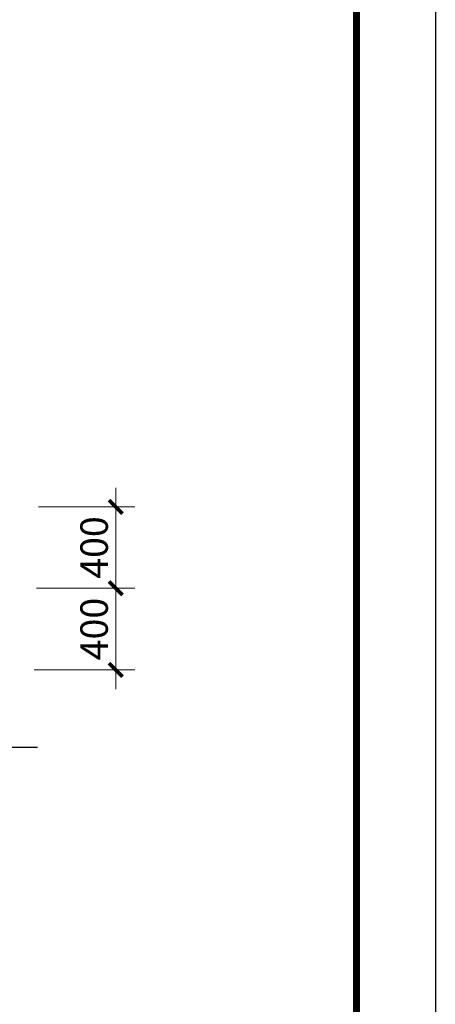
# Paper-space layout 'P1-P2' of a CAD drawing. Units: inches. Extents: x 1793 to 34618, y -2329 to 20220.
# Drawn here: x 31849 to 33890, y 2503 to 7336 of the extents above; entities that cross this region are included whole.
import ezdxf
from ezdxf.enums import TextEntityAlignment as Align

# ---------------------------------------------------------------- set-up
doc = ezdxf.new("R2010")
doc.units = ezdxf.units.IN
doc.header["$MEASUREMENT"] = 0
doc.layers.add('7 Cut1', color=41, linetype='Continuous')
doc.styles.add('Elevator', font='Vhelvcn.ttf')
doc.styles.add('iSO', font='arial.ttf')
doc.styles.add('K.ten', font='Vhelvcn.ttf')
doc.dimstyles.new('iSO 75', dxfattribs={"dimscale": 75, "dimtxt": 1.8, "dimasz": 0.5, "dimexe": 0, "dimexo": 0.5, "dimgap": 0.5, "dimtad": 1, "dimdec": 0, "dimzin": 0, "dimdsep": 46, "dimtxsty": 'iSO', "dimblk": 'A', "dimcen": 0, "dimdle": 1.2, "dimclrd": 126, "dimclre": 126, "dimadec": 0, "dimazin": 0, "dimtfac": 0.04, "dimtdec": 0, "dimtix": 1, "dimtmove": 2, "dimatfit": 3, "dimldrblk": 'hinc', "dimfxl": 0, "dimtolj": 2, "dimtzin": 0, "dimlwd": 13, "dimlwe": 13, "dimarcsym": 0})

# ---------------------------------------------------------------- blocks, each defined once
blk = doc.blocks.new('A')
at = {"color": 0, "lineweight": 5}
for points in [[(0, 2.5), (0, -2.5)], [(-2.5, 0), (2.5, 0)]]:
    blk.add_lwpolyline(points, dxfattribs=at)
at = {"color": 1, "const_width": 0.5}
blk.add_lwpolyline([(0.88, 0.88), (-0.88, -0.88)], dxfattribs=at)
blk = doc.blocks.new('*D258')
at = {"color": 126, "lineweight": 13, "ltscale": 20, "transparency": 16777216}
for p, q in [((31942.3, 4944.7), (32321.3, 4944.7)), ((32321.3, 4907.2), (32321.3, 4583.2)), ((31931.4, 4545.7), (32321.3, 4545.7))]:
    blk.add_line(p, q, dxfattribs=at)
at = {"layer": 'Defpoints', "color": 0, "ltscale": 20, "transparency": 16777216}
for p in [(31904.8, 4944.7), (31893.9, 4545.7), (32321.3, 4545.7)]:
    blk.add_point(p, dxfattribs=at)
at = {"color": 126, "lineweight": 13, "ltscale": 20, "transparency": 16777216, "xscale": 37.5, "yscale": 37.5, "zscale": 37.5}
for p, rotation in [((32321.3, 4944.7), 90), ((32321.3, 4545.7), 270)]:
    blk.add_blockref('A', p, dxfattribs=dict(at, rotation=rotation))
at = {"color": 0, "ltscale": 20, "transparency": 16777216, "insert": (32214.9, 4745.2), "char_height": 135, "attachment_point": 5, "rotation": 90, "style": 'iSO'}
blk.add_mtext('\\A2;400', dxfattribs=at)
blk = doc.blocks.new('hinc')
at = {"color": 1}
blk.add_lwpolyline([(-1.46, 0), (-0.46, 0)], dxfattribs=at)
blk.add_lwpolyline([(-0.62, 1.07), (-0.96, 0.87), (-0.46, 0), (-0.96, -0.87), (-0.62, -1.07), (0, 0)], close=True, dxfattribs=at)
blk = doc.blocks.new('*D259')
at = {"color": 126, "lineweight": 13, "ltscale": 20, "transparency": 16777216}
for p, q in [((31931.4, 4545.7), (32321.3, 4545.7)), ((32321.3, 4508.2), (32321.3, 4182)), ((31920.4, 4144.5), (32321.3, 4144.5))]:
    blk.add_line(p, q, dxfattribs=at)
at = {"layer": 'Defpoints', "color": 0, "ltscale": 20, "transparency": 16777216}
for p in [(31893.9, 4545.7), (31882.9, 4144.5), (32321.3, 4144.5)]:
    blk.add_point(p, dxfattribs=at)
at = {"color": 126, "lineweight": 13, "ltscale": 20, "transparency": 16777216, "xscale": 37.5, "yscale": 37.5, "zscale": 37.5}
for p, rotation in [((32321.3, 4545.7), 90), ((32321.3, 4144.5), 270)]:
    blk.add_blockref('A', p, dxfattribs=dict(at, rotation=rotation))
at = {"color": 0, "ltscale": 20, "transparency": 16777216, "insert": (32214.9, 4345.1), "char_height": 135, "attachment_point": 5, "rotation": 90, "style": 'iSO'}
blk.add_mtext('\\A2;400', dxfattribs=at)
blk = doc.blocks.new('MKE1')
at = {"ltscale": 0.01}
blk.add_lwpolyline([(260387.4, 179832.5), (267836, 179832.5), (267836, 174599.8), (260387.4, 174599.8)], close=True, dxfattribs=at)
at = {"const_width": 8}
blk.add_lwpolyline([(260621.4, 179742.5), (267746, 179742.5), (267746, 174685.3), (260621.4, 174685.3), (260621.4, 179742.5)], dxfattribs=at)
at = {"ltscale": 0.01}
for tag, height, style, p in [('E', 36, 'Elevator', (266349.7, 175466)), ('A', 36, 'K.ten', (265904.1, 175463)), ('F', 54, 'K.ten', (267108, 175375.6)), ('G', 54, 'K.ten', (267108, 175163.1))]:
    blk.add_attdef(tag, text='', height=height, dxfattribs=dict(at, style=style)).set_placement(p, align=Align.MIDDLE_CENTER)
at = {"ltscale": 0.01, "style": 'K.ten'}
for tag, p in [('H', (266485.6, 175456.1)), ('B', (265874.9, 175334.8)), ('C', (265874.9, 175228.6)), ('D', (265874.9, 175122.3))]:
    blk.add_attdef(tag, p, '', height=36, dxfattribs=at)

psp = doc.layouts.new('P1-P2')

# ---------------------------------------------------------------- linework, layer by layer
at = {"layer": '7 Cut1'}
psp.add_lwpolyline([(29139.2, 3765), (30513.2, 3765), (30513.2, 3800.2), (30563.7, 3729.7), (30563.7, 3765), (31937.7, 3765)], dxfattribs=at)

# ---------------------------------------------------------------- block references
at = {"xscale": 4.309283894687101, "yscale": 4.309283894687101, "zscale": 4.309283894687101}
psp.add_blockref('MKE1', (-1120290.7, -754729), dxfattribs=at)

# ---------------------------------------------------------------- dimensions: what is measured, and where the dimension line sits
at = {"ltscale": 20}
for base, p1, p2, picture, middle in [((32321.3, 4545.7), (31904.8, 4944.7), (31893.9, 4545.7), '*D258', (32214.9, 4745.2)), ((32321.3, 4144.5), (31893.9, 4545.7), (31882.9, 4144.5), '*D259', (32214.9, 4345.1))]:
    dim = psp.add_linear_dim(base=base, p1=p1, p2=p2, angle=90, text='400', dimstyle='iSO 75', dxfattribs=at)
    dim.commit()
    dim.dimension.update_dxf_attribs({"geometry": picture, "text_midpoint": middle})

doc.saveas('drawing.dxf')
